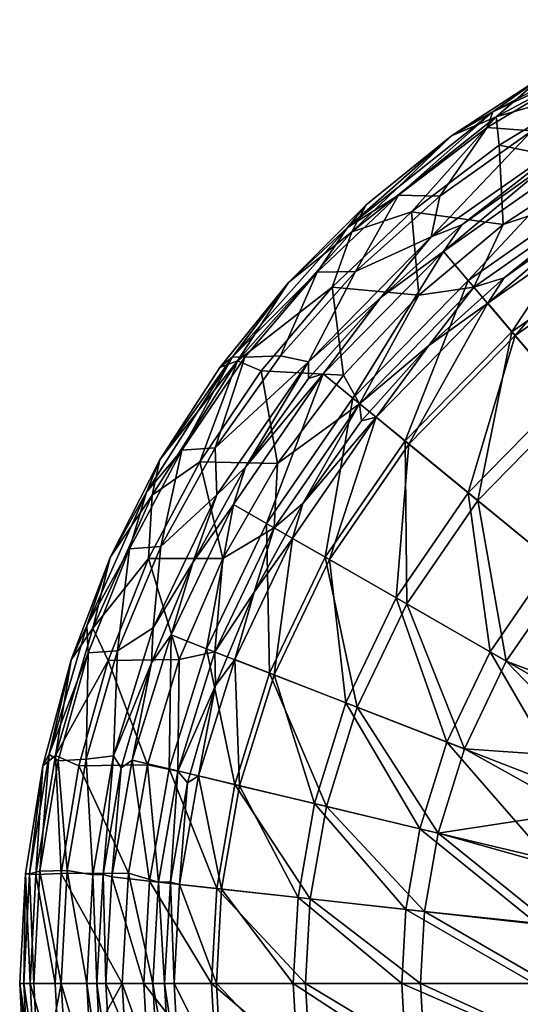
# Model space of a CAD drawing. Units: inches. Extents: x -148 to 148, y -148 to 148.
# Drawn here: x -148 to -77, y -3 to 136 of the extents above; entities that cross this region are included whole.
import ezdxf

# ---------------------------------------------------------------- set-up
doc = ezdxf.new("R2010")
doc.units = ezdxf.units.IN
doc.header["$MEASUREMENT"] = 0
doc.layers.add('Layer 1', color=7, linetype='Continuous')

# ---------------------------------------------------------------- blocks, each defined once
blk = doc.blocks.new('In-Out 30')
at = {"color": 9, "true_color": 0xc0c0c0}
mesh = blk.add_polyface(dxfattribs=at)
corners = [(-83.54, 97.99, 43.58), (-79.41, 106.79, 45.41), (-63.38, 112.09, 43.58), (-66.55, 115.25, 45.41), (-79.26, 99.27, 39.19), (-91.3, 96.83, 45.41), (-89.88, 89.78, 39.19), (-67.63, 107.53, 39.19), (-59.33, 123.03, 31.26), (-72.71, 115.62, 31.26), (-66.63, 117.84, 9.7), (-59.31, 104.88, -32.69), (-78.17, 91.69, -32.69), (-69.58, 81.61, -51.21), (-63.99, 113.16, -12.01), (-84.34, 98.92, -12.01), (-87.83, 103.01, 9.7), (-85.22, 106.74, 31.26), (-73.79, 127.65, 38.41), (-80.87, 122.65, 37), (-56.51, 135.61, 37), (-68.09, 128.58, 36.41), (-94.14, 110.94, 36.41), (-81.65, 120.43, 36.41), (-86.7, 119.26, 38.41), (-73.79, 127.65, 40.41), (-86.7, 119.26, 40.41), (-60.03, 134.67, 38.41), (-56.17, 134.8, 43.95), (-80.39, 121.92, 43.95), (-66.81, 125.86, 45.41), (-79.98, 117.94, 45.41), (-92.3, 108.57, 45.41), (-75.38, 119.97, 36.41), (-88.33, 110.78, 36.41), (-61.46, 127.65, 36.41), (-67.96, 120.17, 34.89), (-89.57, 105.06, 34.89), (-58.97, 104.28, -4.44), (-70.7, 82.92, -25.46), (-77.72, 91.16, -4.44), (-61.9, 109.47, 17.61), (-81.59, 95.7, 17.61)]
mesh.append_faces([[corners[k] for k in face] for face in [(0, 1, 2), (3, 2, 1), (0, 2, 4), (0, 5, 1), (0, 4, 6), (7, 4, 2), (8, 9, 10), (11, 12, 13), (12, 11, 14), (12, 14, 15), (10, 15, 14), (10, 16, 15), (17, 16, 9), (16, 10, 9), (18, 19, 20), (19, 21, 20), (19, 22, 23), (21, 19, 23), (18, 24, 19), (18, 25, 26), (25, 18, 27), (24, 18, 26), (28, 29, 25), (30, 29, 28), (25, 29, 26), (29, 31, 32), (31, 29, 30), (21, 23, 33), (34, 33, 23), (33, 35, 21), (36, 33, 37), (33, 36, 35), (37, 33, 34), (9, 36, 17), (36, 37, 17), (36, 9, 8), (38, 39, 40), (40, 41, 38), (42, 41, 40), (4, 42, 6), (42, 4, 7), (41, 42, 7), (1, 32, 31), (30, 3, 31), (1, 31, 3)]], dxfattribs={"color": 9})
mesh = blk.add_polyface(dxfattribs=at)
corners = [(-91.3, 96.83, 45.41), (-83.54, 97.99, 43.58), (-99.63, 81.57, 43.58), (-89.88, 89.78, 39.19), (-87.83, 103.01, 9.7), (-100.59, 82.35, -12.01), (-84.34, 98.92, -12.01), (-104.74, 85.76, 9.7), (-85.22, 106.74, 31.26), (-96.64, 96.54, 31.26), (-80.87, 122.65, 37), (-101.32, 106.39, 37), (-94.14, 110.94, 36.41), (-117.53, 88.15, 37), (-109.64, 98.62, 38.41), (-105.61, 100.08, 36.41), (-115.79, 88.1, 36.41), (-119.33, 86.65, 38.41), (-98.72, 109.54, 38.41), (-86.7, 119.26, 38.41), (-86.7, 119.26, 40.41), (-98.72, 109.54, 40.41), (-109.64, 98.62, 40.41), (-119.33, 86.65, 40.41), (-100.71, 105.75, 43.95), (-80.39, 121.92, 43.95), (-116.83, 87.62, 43.95), (-103.48, 97.97, 45.41), (-113.47, 86.2, 45.41), (-92.3, 108.57, 45.41), (-110.78, 88.31, 36.41), (-88.33, 110.78, 36.41), (-81.65, 120.43, 36.41), (-100.19, 100.17, 36.41), (-89.57, 105.06, 34.89), (-106.82, 87.46, 34.89), (-101.89, 85.6, 45.41), (-79.41, 106.79, 45.41)]
mesh.append_faces([[corners[k] for k in face] for face in [(0, 1, 2), (2, 1, 3), (4, 5, 6), (5, 4, 7), (4, 8, 9), (7, 4, 9), (10, 11, 12), (13, 11, 14), (15, 11, 13), (15, 13, 16), (13, 14, 17), (11, 18, 14), (18, 11, 19), (11, 15, 12), (11, 10, 19), (20, 21, 19), (22, 18, 21), (19, 21, 18), (14, 22, 23), (22, 14, 18), (17, 14, 23), (24, 20, 25), (20, 24, 21), (24, 26, 22), (22, 21, 24), (26, 24, 27), (28, 26, 27), (26, 23, 22), (24, 29, 27), (24, 25, 29), (16, 30, 15), (31, 32, 12), (15, 33, 12), (30, 33, 15), (33, 31, 12), (9, 8, 34), (31, 33, 34), (35, 34, 33), (30, 35, 33), (34, 35, 9), (27, 36, 28), (27, 29, 0), (0, 29, 37), (36, 27, 0)]], dxfattribs={"color": 9})
mesh = blk.add_polyface(dxfattribs=at)
corners = [(-99.63, 81.57, 43.58), (-101.89, 85.6, 45.41), (-91.3, 96.83, 45.41), (-111.67, 64.12, 43.58), (-111.17, 73.16, 45.41), (-107.61, 67.54, 39.19), (-114.49, 55.07, 39.19), (-99.36, 79.18, 39.19), (-89.88, 89.78, 39.19), (-93.23, 76.33, -32.69), (-82.98, 67.94, -51.21), (-78.17, 91.69, -32.69), (-112.74, 64.73, -12.01), (-112.3, 43.65, -32.69), (-104.49, 59.99, -32.69), (-93, 53.4, -51.21), (-78.97, 45.34, -66.64), (-70.46, 57.68, -66.64), (-69.58, 81.61, -51.21), (-59.08, 69.29, -66.64), (-100.59, 82.35, -12.01), (-104.74, 85.76, 9.7), (-84.34, 98.92, -12.01), (-117.4, 67.4, 9.7), (-106.84, 85.14, 31.26), (-115.71, 72.62, 31.26), (-96.64, 96.54, 31.26), (-106.82, 87.46, 34.89), (-94.5, 54.26, -25.46), (-84.32, 69.03, -25.46), (-81.26, 46.65, -43.87), (-70.7, 82.92, -25.46), (-72.5, 59.36, -43.87), (-60.79, 71.3, -43.87), (-92.69, 75.89, -4.44), (-103.89, 59.65, -4.44), (-97.31, 79.67, 17.61), (-77.72, 91.16, -4.44), (-111.66, 43.4, -4.44), (-109.06, 62.62, 17.61), (-81.59, 95.7, 17.61), (-113.47, 86.2, 45.41)]
mesh.append_faces([[corners[k] for k in face] for face in [(0, 1, 2), (3, 4, 0), (1, 0, 4), (3, 0, 5), (3, 5, 6), (7, 5, 0), (0, 8, 7), (9, 10, 11), (12, 13, 14), (10, 15, 16), (17, 18, 10), (10, 16, 17), (18, 17, 19), (9, 14, 15), (9, 15, 10), (11, 10, 18), (12, 20, 21), (14, 9, 20), (14, 20, 12), (9, 11, 22), (9, 22, 20), (21, 23, 12), (24, 25, 21), (21, 26, 24), (24, 27, 25), (27, 24, 26), (28, 29, 30), (31, 32, 29), (30, 29, 32), (32, 31, 33), (34, 35, 36), (29, 28, 34), (34, 28, 35), (31, 29, 37), (37, 29, 34), (38, 39, 35), (39, 5, 36), (39, 36, 35), (34, 40, 37), (40, 34, 36), (5, 39, 6), (5, 7, 36), (8, 36, 7), (40, 36, 8), (4, 41, 1)]], dxfattribs={"color": 9})
mesh = blk.add_polyface(dxfattribs=at)
corners = [(-111.17, 73.16, 45.41), (-111.67, 64.12, 43.58), (-118.89, 59.78, 45.41), (-120.02, 46.65, 43.58), (-114.49, 55.07, 39.19), (-117.4, 67.4, 9.7), (-121.17, 47.09, -12.01), (-112.74, 64.73, -12.01), (-115.71, 72.62, 31.26), (-104.74, 85.76, 9.7), (-123.11, 59.21, 31.26), (-126.18, 49.04, 9.7), (-117.53, 88.15, 37), (-124.65, 75.05, 36.41), (-115.79, 88.1, 36.41), (-127.75, 73.68, 38.41), (-129.63, 69.14, 37), (-132.02, 61.14, 36.41), (-138.04, 50.29, 37), (-134.74, 59.92, 38.41), (-119.33, 86.65, 38.41), (-119.33, 86.65, 40.41), (-127.75, 73.68, 40.41), (-134.74, 59.92, 40.41), (-140.25, 45.54, 40.41), (-116.83, 87.62, 43.95), (-128.85, 68.72, 43.95), (-122.13, 73.41, 45.41), (-137.21, 49.99, 43.95), (-129.34, 59.8, 45.41), (-113.47, 86.2, 45.41), (-119.95, 75.38, 36.41), (-127.64, 61.47, 36.41), (-133.74, 46.78, 36.41), (-110.78, 88.31, 36.41), (-106.82, 87.46, 34.89), (-119.73, 68.74, 34.89), (-128.68, 50.01, 34.89), (-125.03, 45.58, 45.41)]
mesh.append_faces([[corners[k] for k in face] for face in [(0, 1, 2), (2, 1, 3), (3, 1, 4), (5, 6, 7), (8, 5, 9), (5, 8, 10), (11, 5, 10), (12, 13, 14), (12, 15, 16), (12, 16, 13), (17, 13, 16), (18, 17, 16), (16, 15, 19), (18, 16, 19), (20, 15, 12), (21, 22, 20), (23, 15, 22), (20, 22, 15), (19, 23, 24), (23, 19, 15), (22, 21, 25), (22, 25, 26), (25, 27, 26), (26, 28, 23), (23, 22, 26), (28, 26, 29), (26, 27, 29), (25, 30, 27), (31, 14, 13), (13, 17, 32), (33, 32, 17), (32, 31, 13), (31, 34, 14), (35, 34, 31), (36, 31, 32), (31, 36, 35), (8, 35, 36), (8, 36, 10), (32, 37, 36), (36, 37, 10), (30, 0, 27), (27, 0, 2), (29, 27, 2), (38, 29, 2)]], dxfattribs={"color": 9})
mesh = blk.add_polyface(dxfattribs=at)
corners = [(-125.25, 29.88, 43.58), (-120.02, 46.65, 43.58), (-119.93, 41.93, 39.19), (-125.03, 45.58, 45.41), (-123.87, 28.22, 39.19), (-114.49, 55.07, 39.19), (-118.89, 59.78, 45.41), (-107.24, 0, -51.21), (-91.06, 0, -66.64), (-106.58, 11.88, -51.21), (-119.75, 13.35, -32.69), (-120.49, 0, -32.69), (-90.5, 10.09, -66.64), (-104.31, 24.89, -51.21), (-99.96, 38.85, -51.21), (-104.49, 59.99, -32.69), (-112.3, 43.65, -32.69), (-117.2, 27.96, -32.69), (-121.17, 47.09, -12.01), (-126.45, 30.17, -12.01), (-112.74, 64.73, -12.01), (-129.2, 14.4, -12.01), (-126.18, 49.04, 9.7), (-117.4, 67.4, 9.7), (-122.32, 29.19, 17.61), (-124.98, 13.93, 17.61), (-116.53, 27.8, -4.44), (-108.3, 12.07, -25.46), (-119.06, 13.27, -4.44), (-126.26, 14.24, 39.19), (-108.97, 0, -25.46), (-119.8, 0, -4.44), (-101.57, 39.48, -25.46), (-103.89, 59.65, -4.44), (-94.5, 54.26, -25.46), (-93.7, 0, -43.87), (-105.99, 25.29, -25.46), (-93.12, 10.38, -43.87), (-111.66, 43.4, -4.44), (-125.76, 0, 17.61), (-117.22, 45.56, 17.61), (-109.06, 62.62, 17.61)]
mesh.append_faces([[corners[k] for k in face] for face in [(0, 1, 2), (0, 3, 1), (4, 0, 2), (2, 1, 5), (1, 3, 6), (7, 8, 9), (7, 9, 10), (7, 10, 11), (9, 12, 13), (14, 15, 16), (9, 13, 17), (13, 14, 16), (17, 10, 9), (17, 16, 18), (13, 16, 17), (17, 18, 19), (16, 20, 18), (10, 21, 11), (22, 19, 18), (17, 19, 10), (23, 22, 18), (24, 25, 4), (26, 27, 28), (28, 24, 26), (4, 25, 29), (28, 30, 31), (32, 33, 34), (27, 35, 30), (36, 37, 27), (25, 24, 28), (32, 36, 38), (38, 36, 26), (33, 32, 38), (28, 27, 30), (31, 39, 25), (26, 40, 38), (26, 36, 27), (24, 40, 26), (40, 41, 38), (25, 28, 31), (2, 24, 4), (2, 40, 24), (5, 40, 2), (41, 40, 5)]], dxfattribs={"color": 9})
mesh = blk.add_polyface(dxfattribs=at)
corners = [(-129.48, 30.73, 45.41), (-125.25, 29.88, 43.58), (-127.97, 14.26, 43.58), (-125.03, 45.58, 45.41), (-129.2, 14.4, -12.01), (-126.45, 30.17, -12.01), (-131.67, 31.42, 9.7), (-134.54, 14.99, 9.7), (-133.19, 30.34, 31.26), (-126.18, 49.04, 9.7), (-128.95, 45.09, 31.26), (-123.11, 59.21, 31.26), (-143.33, 32.25, 37), (-137.86, 46.51, 36.41), (-138.04, 50.29, 37), (-132.02, 61.14, 36.41), (-144.64, 15.8, 36.41), (-142.09, 31.31, 36.41), (-146.1, 15.42, 37), (-144.25, 30.61, 38.41), (-140.25, 45.54, 38.41), (-134.74, 59.92, 38.41), (-140.25, 45.54, 40.41), (-144.25, 30.61, 40.41), (-146.66, 15.43, 40.41), (-137.21, 49.99, 43.95), (-142.47, 32.06, 43.95), (-145.23, 15.33, 43.95), (-135.06, 45.44, 45.41), (-139.17, 30.62, 45.41), (-141.65, 15.47, 45.41), (-129.34, 59.8, 45.41), (-134.74, 59.92, 40.41), (-133.74, 46.78, 36.41), (-138.13, 31.55, 36.41), (-140.79, 15.89, 36.41), (-128.68, 50.01, 34.89), (-134.29, 32.04, 34.89), (-137.21, 15.29, 34.89), (-135.76, 15.31, 31.26), (-127.64, 61.47, 36.41), (-132.17, 15.52, 45.41)]
mesh.append_faces([[corners[k] for k in face] for face in [(0, 1, 2), (1, 0, 3), (4, 5, 6), (7, 6, 8), (9, 6, 5), (6, 10, 8), (9, 10, 6), (9, 11, 10), (12, 13, 14), (15, 14, 13), (16, 17, 12), (12, 17, 13), (18, 12, 19), (12, 20, 19), (14, 20, 12), (14, 21, 20), (22, 23, 20), (20, 21, 22), (24, 19, 23), (20, 23, 19), (22, 25, 26), (26, 27, 23), (28, 26, 25), (26, 29, 30), (29, 26, 28), (26, 23, 22), (28, 25, 31), (25, 22, 32), (33, 15, 13), (34, 13, 17), (35, 34, 17), (34, 33, 13), (36, 33, 37), (37, 10, 36), (37, 34, 38), (37, 39, 8), (37, 8, 10), (34, 37, 33), (36, 10, 11), (33, 36, 40), (31, 3, 28), (29, 0, 41), (0, 28, 3), (0, 29, 28)]], dxfattribs={"color": 9})
mesh = blk.add_polyface(dxfattribs=at)
corners = [(-65, 0, -91.69), (-65, 0, -108.59), (-64.15, 10.18, -91.69), (-72.54, 8.22, -78.44), (-88.57, 21.13, -66.64), (-90.5, 10.09, -66.64), (-78.97, 45.34, -66.64), (-65.81, 31.67, -78.44), (-61.82, 38.88, -78.44), (-70.46, 57.68, -66.64), (-68.92, 24.15, -78.44), (-84.87, 32.99, -66.64), (-71.2, 16.24, -78.44), (-72.97, 0, -78.44), (-91.06, 0, -66.64), (-106.58, 11.88, -51.21), (-93, 53.4, -51.21), (-99.96, 38.85, -51.21), (-104.31, 24.89, -51.21), (-104.49, 59.99, -32.69), (-63.52, 21.78, -83.96), (-66.36, 10.27, -83.96), (-67.15, 0, -83.96), (-72.5, 59.36, -43.87), (-65.08, 37.37, -58.4), (-81.26, 46.65, -43.87), (-75.05, 0, -58.4), (-93.12, 10.38, -43.87), (-74.59, 8.31, -58.4), (-54.48, 0, -68.34), (-93.7, 0, -43.87), (-108.3, 12.07, -25.46), (-73, 17.42, -58.4), (-54.14, 6.03, -68.34), (-69.95, 27.19, -58.4), (-87.33, 33.94, -43.87), (-52.99, 12.64, -68.34), (-91.14, 21.75, -43.87), (-58.07, 47.54, -58.4), (-94.5, 54.26, -25.46), (-101.57, 39.48, -25.46), (-105.99, 25.29, -25.46)]
mesh.append_faces([[corners[k] for k in face] for face in [(0, 1, 2), (3, 4, 5), (6, 7, 8), (8, 9, 6), (10, 7, 11), (10, 4, 12), (6, 11, 7), (11, 4, 10), (3, 5, 13), (14, 13, 5), (12, 4, 3), (14, 5, 15), (16, 17, 11), (5, 4, 18), (17, 4, 11), (16, 11, 6), (4, 17, 18), (17, 16, 19), (10, 12, 20), (21, 0, 2), (20, 12, 21), (21, 3, 22), (13, 22, 3), (21, 12, 3), (21, 22, 0), (10, 20, 7), (23, 24, 25), (26, 27, 28), (29, 26, 28), (30, 27, 26), (31, 27, 30), (28, 32, 33), (25, 34, 35), (34, 36, 32), (32, 28, 37), (32, 35, 34), (34, 25, 24), (24, 23, 38), (37, 28, 27), (39, 35, 40), (35, 32, 37), (37, 27, 41), (37, 40, 35), (25, 35, 39), (40, 37, 41)]], dxfattribs={"color": 9})
mesh = blk.add_polyface(dxfattribs=at)
corners = [(-126.26, 14.24, 39.19), (-127.09, 0, 39.19), (-127.97, 14.26, 43.58), (-125.25, 29.88, 43.58), (-128.76, 0, 43.58), (-129.48, 30.73, 45.41), (-132.17, 15.52, 45.41), (-133.08, 0, 45.41), (-123.87, 28.22, 39.19), (-129.2, 14.4, -12.01), (-119.75, 13.35, -32.69), (-126.45, 30.17, -12.01), (-135.76, 15.31, 31.26), (-134.54, 14.99, 9.7), (-133.19, 30.34, 31.26), (-135.37, 0, 9.7), (-136.65, 0, 31.26), (-130, 0, -12.01), (-120.49, 0, -32.69), (-131.67, 31.42, 9.7), (-144.64, 15.8, 36.41), (-146.1, 15.42, 37), (-145.5, 0, 36.41), (-143.33, 32.25, 37), (-146.91, 0, 37), (-146.66, 15.43, 38.41), (-147.5, 0, 38.41), (-144.25, 30.61, 38.41), (-146.66, 15.43, 40.41), (-147.5, 0, 40.41), (-141.65, 15.47, 45.41), (-142.5, 0, 45.41), (-145.23, 15.33, 43.95), (-144.25, 30.61, 40.41), (-142.47, 32.06, 43.95), (-146.04, 0, 43.95), (-142.09, 31.31, 36.41), (-140.79, 15.89, 36.41), (-141.65, 0, 36.41), (-134.29, 32.04, 34.89), (-137.21, 15.29, 34.89), (-138.13, 31.55, 36.41), (-138.06, 0, 34.89), (-125.76, 0, 17.61), (-124.98, 13.93, 17.61), (-139.17, 30.62, 45.41)]
mesh.append_faces([[corners[k] for k in face] for face in [(0, 1, 2), (2, 3, 0), (1, 4, 2), (5, 2, 6), (4, 7, 6), (3, 8, 0), (2, 4, 6), (9, 10, 11), (12, 13, 14), (15, 12, 16), (9, 17, 18), (19, 13, 9), (15, 17, 13), (9, 13, 17), (13, 12, 15), (20, 21, 22), (21, 20, 23), (22, 21, 24), (24, 25, 26), (21, 25, 24), (25, 21, 27), (26, 25, 28), (28, 25, 27), (29, 26, 28), (30, 31, 32), (32, 28, 33), (30, 32, 34), (32, 31, 35), (35, 29, 28), (32, 35, 28), (36, 20, 37), (22, 38, 20), (38, 37, 20), (39, 40, 12), (40, 16, 12), (40, 41, 37), (38, 42, 37), (42, 40, 37), (40, 42, 16), (43, 1, 0), (0, 44, 43), (31, 30, 7), (6, 30, 45), (30, 6, 7)]], dxfattribs={"color": 9})
mesh = blk.add_polyface(dxfattribs=at)
corners = [(-124.98, -13.93, 17.61), (-127.09, 0, 39.19), (-125.76, 0, 17.61), (-126.32, -14.25, 39.19), (-137.21, -15.29, 34.89), (-141.65, 0, 36.41), (-140.68, -16.5, 36.41), (-138.06, 0, 34.89), (-135.82, -15.33, 31.26), (-136.65, 0, 31.26), (-134.29, -32.04, 34.89), (-133.25, -30.44, 31.26), (-142.47, -32.06, 43.95), (-146.66, -15.43, 40.41), (-145.23, -15.33, 43.95), (-141.65, -15.47, 45.41), (-146.04, 0, 43.95), (-142.5, 0, 45.41), (-147.5, 0, 40.41), (-139.16, -30.66, 45.41), (-146.66, -15.43, 38.41), (-144.25, -30.61, 40.41), (-147.5, 0, 38.41), (-146.1, -15.42, 37), (-143.33, -32.25, 37), (-144.64, -15.8, 36.41), (-145.5, 0, 36.41), (-146.91, 0, 37), (-142.1, -31.26, 36.41), (-134.54, -14.99, 9.7), (-135.37, 0, 9.7), (-129.2, -14.4, -12.01), (-130, 0, -12.01), (-126.45, -30.17, -12.01), (-131.67, -31.42, 9.7), (-119.75, -13.35, -32.69), (-127.97, -14.26, 43.58), (-128.76, 0, 43.58), (-132.17, -15.52, 45.41), (-125.25, -29.88, 43.58), (-129.5, -30.67, 45.41), (-133.08, 0, 45.41), (-123.93, -28.31, 39.19)]
mesh.append_faces([[corners[k] for k in face] for face in [(0, 1, 2), (0, 3, 1), (4, 5, 6), (7, 4, 8), (7, 8, 9), (4, 6, 10), (8, 4, 11), (4, 7, 5), (12, 13, 14), (15, 16, 17), (13, 18, 14), (14, 15, 19), (14, 16, 15), (16, 14, 18), (13, 20, 18), (13, 21, 20), (18, 20, 22), (23, 20, 24), (25, 26, 27), (23, 27, 22), (25, 23, 28), (20, 23, 22), (23, 25, 27), (6, 5, 25), (6, 25, 28), (5, 26, 25), (29, 30, 9), (30, 31, 32), (30, 29, 31), (29, 33, 31), (33, 29, 34), (31, 35, 32), (29, 8, 34), (8, 29, 9), (36, 37, 3), (38, 39, 40), (36, 39, 38), (38, 41, 36), (1, 3, 37), (36, 3, 42), (37, 36, 41), (15, 41, 38), (38, 19, 15), (17, 41, 15)]], dxfattribs={"color": 9})
mesh = blk.add_polyface(dxfattribs=at)
corners = [(-108.97, 0, -25.46), (-93.12, -10.38, -43.87), (-108.3, -12.07, -25.46), (-105.99, -25.29, -25.46), (-119.06, -13.27, -4.44), (-111.66, -43.4, -4.44), (-116.53, -27.8, -4.44), (-101.57, -39.48, -25.46), (-119.8, 0, -4.44), (-124.98, -13.93, 17.61), (-125.76, 0, 17.61), (-94.5, -54.26, -25.46), (-103.89, -59.65, -4.44), (-117.22, -45.56, 17.61), (-109.06, -62.62, 17.61), (-122.32, -29.19, 17.61), (-119.99, -41.97, 39.19), (-114.52, -55.15, 39.19), (-123.93, -28.31, 39.19), (-126.32, -14.25, 39.19), (-106.58, -11.88, -51.21), (-119.75, -13.35, -32.69), (-104.31, -24.89, -51.21), (-129.2, -14.4, -12.01), (-117.2, -27.96, -32.69), (-126.45, -30.17, -12.01), (-121.17, -47.09, -12.01), (-112.3, -43.65, -32.69), (-104.49, -59.99, -32.69), (-99.96, -38.85, -51.21), (-107.24, 0, -51.21), (-120.49, 0, -32.69), (-130, 0, -12.01), (-126.18, -49.04, 9.7), (-112.74, -64.73, -12.01), (-120.02, -46.65, 43.58), (-118.94, -59.7, 45.41), (-125.08, -45.45, 45.41), (-111.67, -64.12, 43.58), (-125.25, -29.88, 43.58), (-127.97, -14.26, 43.58), (-129.3, -59.88, 45.41)]
mesh.append_faces([[corners[k] for k in face] for face in [(0, 1, 2), (2, 3, 4), (5, 6, 7), (4, 8, 2), (9, 10, 4), (5, 11, 12), (6, 3, 7), (2, 8, 0), (6, 4, 3), (12, 13, 5), (14, 13, 12), (6, 5, 15), (15, 5, 13), (6, 9, 4), (15, 9, 6), (8, 4, 10), (16, 13, 17), (13, 14, 17), (18, 15, 16), (15, 13, 16), (15, 18, 19), (19, 9, 15), (20, 21, 22), (21, 23, 24), (25, 26, 27), (27, 26, 28), (29, 24, 27), (21, 24, 22), (20, 30, 31), (24, 25, 27), (20, 31, 21), (22, 24, 29), (23, 25, 24), (21, 31, 32), (33, 34, 26), (35, 16, 17), (36, 37, 35), (35, 38, 36), (35, 37, 39), (38, 35, 17), (39, 18, 16), (35, 39, 16), (18, 39, 40), (36, 41, 37)]], dxfattribs={"color": 9})
mesh = blk.add_polyface(dxfattribs=at)
corners = [(-94.5, -54.26, -25.46), (-111.66, -43.4, -4.44), (-101.57, -39.48, -25.46), (-69.95, -27.19, -58.4), (-87.33, -33.94, -43.87), (-91.14, -21.75, -43.87), (-74.59, -8.31, -58.4), (-75.05, 0, -58.4), (-54.14, -6.03, -68.34), (-81.26, -46.65, -43.87), (-58.07, -47.54, -58.4), (-72.5, -59.36, -43.87), (-65.08, -37.37, -58.4), (-93.12, -10.38, -43.87), (-73, -17.42, -58.4), (-93.7, 0, -43.87), (-105.99, -25.29, -25.46), (-108.97, 0, -25.46), (-108.3, -12.07, -25.46), (-72.44, -8.5, -78.44), (-67.15, 0, -83.96), (-72.97, 0, -78.44), (-66.36, -10.27, -83.96), (-68.53, -24.85, -78.44), (-63.52, -21.78, -83.96), (-70.96, -16.78, -78.44), (-78.97, -45.34, -66.64), (-70.46, -57.68, -66.64), (-60.94, -39.97, -78.44), (-65.16, -32.67, -78.44), (-84.87, -32.99, -66.64), (-88.57, -21.13, -66.64), (-90.5, -10.09, -66.64), (-99.96, -38.85, -51.21), (-104.31, -24.89, -51.21), (-91.06, 0, -66.64), (-93, -53.4, -51.21), (-106.58, -11.88, -51.21), (-107.24, 0, -51.21), (-112.3, -43.65, -32.69), (-104.49, -59.99, -32.69)]
mesh.append_faces([[corners[k] for k in face] for face in [(0, 1, 2), (3, 4, 5), (6, 7, 8), (9, 10, 11), (9, 4, 12), (13, 6, 14), (9, 12, 10), (3, 12, 4), (6, 15, 7), (14, 5, 13), (2, 9, 0), (16, 4, 2), (0, 9, 11), (9, 2, 4), (17, 15, 13), (5, 14, 3), (16, 18, 5), (6, 13, 15), (16, 5, 4), (18, 13, 5), (19, 20, 21), (20, 19, 22), (23, 24, 25), (22, 19, 25), (26, 27, 28), (26, 29, 30), (28, 29, 26), (31, 25, 32), (32, 25, 19), (33, 30, 34), (30, 23, 31), (35, 19, 21), (29, 23, 30), (33, 36, 26), (31, 32, 37), (36, 27, 26), (33, 26, 30), (32, 35, 38), (25, 31, 23), (31, 37, 34), (32, 19, 35), (36, 39, 40), (39, 36, 33), (32, 38, 37), (31, 34, 30)]], dxfattribs={"color": 9})

msp = doc.modelspace()

# ---------------------------------------------------------------- block references
at = {"layer": 'Layer 1'}
msp.add_blockref('In-Out 30', (0, 0), dxfattribs=at)

doc.saveas('drawing.dxf')
